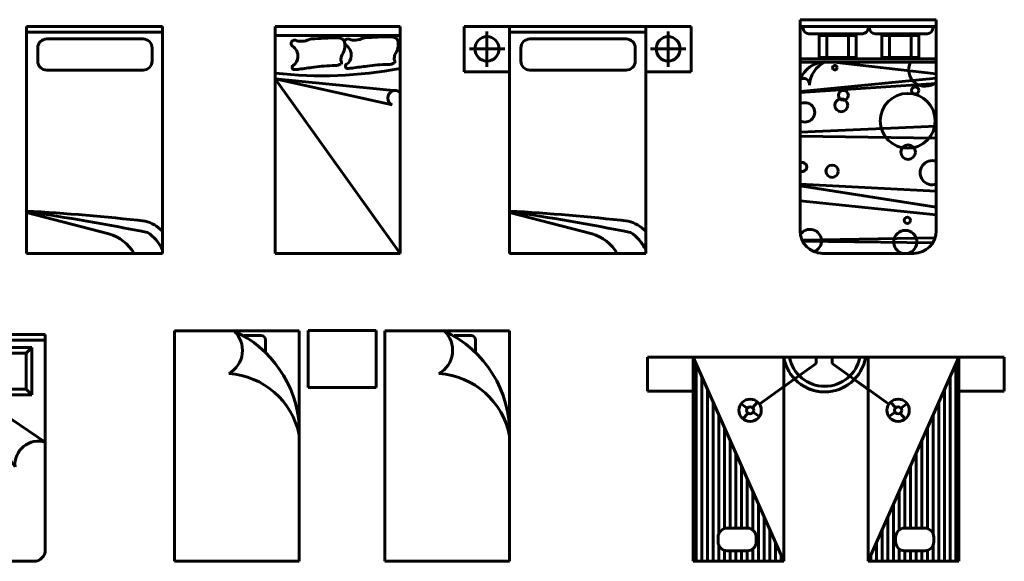
# Model space of a CAD drawing. Units: inches. Extents: x 536 to 9056, y 1197 to 10285.
# Drawn here: x 4298 to 4639, y 1216 to 1404 of the extents above; entities that cross this region are included whole.
import ezdxf

# ---------------------------------------------------------------- set-up
doc = ezdxf.new("R2010")
doc.units = ezdxf.units.IN
doc.header["$LTSCALE"] = 0.05
doc.header["$MEASUREMENT"] = 0
doc.layers.add('Object', color=7, linetype='Continuous', lineweight=60)

# ---------------------------------------------------------------- blocks, each defined once
blk = doc.blocks.new('A$C289B5ABC')
for p, q in [((0, 0.1), (0, 2)), ((0, 2), (1.2, 2)), ((1.2, 2), (1.2, 0.1)), ((1.2397, 1.9975), (1.8897, 1.9975)), ((1.2397, 1.5475), (1.2397, 1.9975)), ((1.8897, 1.9975), (1.8897, 1.5475)), ((1.9294, 2), (1.9294, 0.1)), ((3.1294, 2), (1.9294, 2)), ((3.1294, 0.1), (3.1294, 2)), ((0, 1.95), (1.2, 1.95)), ((1.5689, 1.5786), (1.5689, 1.9708)), ((3.1294, 1.95), (1.9294, 1.95)), ((0.119, 1.8835), (1.1071, 1.8835)), ((0.119, 1.4673), (0.119, 1.8835)), ((0.119, 1.8835), (0.169, 1.8335)), ((0.169, 1.8335), (1.0571, 1.8335)), ((0.169, 1.5173), (0.169, 1.8335)), ((1.0571, 1.8335), (1.1071, 1.8835)), ((1.0571, 1.8335), (1.0571, 1.5501)), ((1.1071, 1.8835), (1.1071, 1.5285)), ((2.0223, 1.8835), (2.0223, 1.5285)), ((2.0723, 1.8335), (2.0223, 1.8835)), ((3.0104, 1.8835), (2.0223, 1.8835)), ((2.0723, 1.8335), (2.0723, 1.5501)), ((2.9604, 1.8335), (2.0723, 1.8335)), ((3.0104, 1.8835), (2.9604, 1.8335)), ((2.9604, 1.5173), (2.9604, 1.8335)), ((3.0104, 1.4673), (3.0104, 1.8835)), ((1.3704, 1.7747), (1.768, 1.7747)), ((0, 1.05), (0.8263, 1.6076)), ((0.2666, 0.8327), (0.8263, 1.6076)), ((0.9063, 1.6151), (1.2064, 1.4857)), ((0.9063, 1.6151), (1.0912, 1.3965)), ((2.2231, 1.6151), (1.923, 1.4857)), ((2.2231, 1.6151), (2.0382, 1.3965)), ((3.1294, 1.05), (2.3031, 1.6076)), ((2.8628, 0.8327), (2.3031, 1.6076)), ((0.169, 1.5173), (0.119, 1.4673)), ((0.6926, 1.5173), (0.169, 1.5173)), ((1.8897, 1.5475), (1.2397, 1.5475)), ((2.4368, 1.5173), (2.9604, 1.5173)), ((2.9604, 1.5173), (3.0104, 1.4673)), ((0.6185, 1.4673), (0.119, 1.4673)), ((2.5109, 1.4673), (3.0104, 1.4673)), ((0.2674, 0.8453), (0.2794, 0.8453)), ((2.862, 0.8453), (2.85, 0.8453)), ((1.1, 0), (0.1, 0)), ((2.0294, 0), (3.0294, 0))]:
    blk.add_line(p, q)
for radius in [0.15, 0.05]:
    blk.add_circle((1.5689, 1.7747), radius)
for centre, radius, start, end in [((0.8749, 1.5202), 0.1, 71.72145, 119.07986), ((2.2545, 1.5202), 0.1, 60.92014, 108.27855), ((1.1959, 1.3804), 0.1059, 84.28014, 171.22645), ((1.9336, 1.3804), 0.1059, 8.77355, 95.71986), ((0.0605, 0.852), 0.207, 354.64216, 106.97752), ((3.069, 0.852), 0.207, 73.02248, 185.35784), ((0.1, 0.1), 0.1, 180, 270), ((1.1, 0.1), 0.1, 270, 0), ((2.0294, 0.1), 0.1, 180, 270), ((3.0294, 0.1), 0.1, 270, 0)]:
    blk.add_arc(centre, radius, start, end)
blk = doc.blocks.new('A$C6C251112')
for p, q in [((0, 2.03), (0, 0)), ((1.1, 2.03), (0, 2.03)), ((1.1, 0), (1.1, 2.03)), ((1.779, 2.033), (1.179, 2.033)), ((1.179, 2.033), (1.179, 1.533)), ((1.779, 1.533), (1.779, 2.033)), ((1.854, 2.03), (1.854, 0)), ((2.954, 2.03), (1.854, 2.03)), ((2.954, 0), (2.954, 2.03)), ((0.6144, 1.99), (0.762, 1.99)), ((0.802, 1.95), (0.802, 1.8398)), ((2.4664, 1.99), (2.614, 1.99)), ((2.654, 1.95), (2.654, 1.8398)), ((1.179, 1.533), (1.779, 1.533)), ((0, 0), (1.1, 0)), ((1.854, 0), (2.954, 0))]:
    blk.add_line(p, q)
for centre, radius, start, end in [((0.3669, 1.8591), 0.2328, 298.7743, 47.23901), ((0.1096, 1.1284), 0.9927, 3.92062, 65.26317), ((2.2189, 1.8591), 0.2328, 298.7743, 47.23901), ((1.9616, 1.1284), 0.9927, 358.53779, 65.26317), ((0.762, 1.95), 0.04, 0, 90), ((2.614, 1.95), 0.04, 0, 90), ((0.4339, 0.9765), 0.68, 11.59346, 86.19613), ((2.2859, 0.9765), 0.68, 10.72262, 86.19613)]:
    blk.add_arc(centre, radius, start, end)
blk = doc.blocks.new('A$C67F95B4E')
at = {"linetype": 'Continuous'}
for p, q in [((0.0001, 2.0599), (0.0001, 0.2)), ((0.0001, 2.0599), (1.2001, 2.0599)), ((0.0001, 2), (1.2001, 2)), ((0.0275, 1.9866), (0.0275, 2)), ((0.6001, 2), (0.6001, 1.9866)), ((0.6114, 2), (0.6114, 1.9866)), ((1.1711, 1.9866), (1.1711, 2)), ((1.2001, 2.0599), (1.2001, 0.2)), ((0.0775, 1.9366), (0.5501, 1.9366)), ((0.1691, 1.9219), (0.495, 1.9219)), ((0.1691, 1.7275), (0.1691, 1.9219)), ((0.2372, 1.7275), (0.2372, 1.9219)), ((0.4281, 1.7275), (0.4281, 1.9219)), ((0.495, 1.9219), (0.495, 1.7275)), ((0.6614, 1.9366), (1.1211, 1.9366)), ((0.7198, 1.7275), (0.7198, 1.9219)), ((0.7198, 1.9219), (1.0458, 1.9219)), ((0.788, 1.7275), (0.788, 1.9219)), ((0.9789, 1.7275), (0.9789, 1.9219)), ((1.0458, 1.9219), (1.0458, 1.7275)), ((0.0001, 1.7158), (1.2001, 1.7158)), ((0.0001, 1.6858), (1.2001, 1.6858)), ((0.495, 1.7275), (0.1691, 1.7275)), ((1.2001, 1.5838), (0.2982, 1.6858)), ((1.0458, 1.7275), (0.7198, 1.7275)), ((0.0001, 1.4255), (1.2001, 1.5447)), ((1.2001, 1.497), (0.0001, 1.417)), ((0.0001, 1.0697), (1.2001, 1.1212)), ((1.2001, 1.0144), (0.0001, 1.0327)), ((0.0001, 0.6091), (1.2001, 0.5486)), ((0.0001, 0.5956), (1.2001, 0.4088)), ((0.0001, 0.4647), (1.2001, 0.3406)), ((0.0189, 0.1152), (1.1895, 0.1358)), ((1.17, 0.0945), (0.0228, 0.1074)), ((0.2001, 0), (1.0001, 0))]:
    blk.add_line(p, q, dxfattribs=at)
for centre, radius in [((0.3072, 1.6374), 0.0198), ((0.382, 1.3934), 0.0438), ((0.9491, 1.1681), 0.242), ((1.0151, 1.4372), 0.0319), ((0.3632, 1.3057), 0.0567), ((0.9524, 0.8927), 0.0638), ((0.2821, 0.7238), 0.0539), ((0.9459, 0.292), 0.028)]:
    blk.add_circle(centre, radius, dxfattribs=at)
for centre, radius, start, end in [((0.0775, 1.9866), 0.05, 180, 270), ((0.5501, 1.9866), 0.05, 270, 0), ((0.6614, 1.9866), 0.05, 180, 270), ((1.1211, 1.9866), 0.05, 270, 0), ((0.2245, 1.4473), 0.2399, 91.04682, 159.35202), ((0.3239, 1.4695), 0.2411, 115.4947, 176.68583), ((1.1027, 1.6186), 0.1456, 152.52965, 311.95785), ((0.0315, 1.4903), 0.0522, 352.49005, 127.14208), ((0.0439, 1.2432), 0.0852, 239.05996, 120.94004), ((0.0188, 0.7613), 0.0401, 242.12352, 117.87648), ((1.1653, 0.7113), 0.107, 71.04938, 288.95062), ((0.2001, 0.2), 0.2, 180, 270), ((0.0877, 0.1105), 0.1012, 290.21612, 146.84159), ((0.9272, 0.1003), 0.1022, 281.00772, 258.99228), ((1.0001, 0.2), 0.2, 270, 0)]:
    blk.add_arc(centre, radius, start, end, dxfattribs=at)
blk = doc.blocks.new('A$C1CF419FF')
for p, q in [((0, 1.6), (0, 2)), ((0, 2), (0.4, 2)), ((1.6, 2), (0.4, 2)), ((0.4, 2), (0.4, 0)), ((1.6, 0), (1.6, 2)), ((2, 2), (1.6, 2)), ((2, 1.6), (2, 2)), ((0.2016, 1.6438), (0.2016, 1.9558)), ((0.2016, 1.9558), (0.2016, 1.8029)), ((0.4024, 1.95), (1.6022, 1.95)), ((1.7984, 1.6438), (1.7984, 1.9558)), ((1.7984, 1.9558), (1.7984, 1.8029)), ((0.5802, 1.8901), (1.428, 1.8901)), ((0.3582, 1.8029), (0.0462, 1.8029)), ((0.2016, 1.8029), (0.3582, 1.8029)), ((0.2016, 1.8029), (0.2016, 1.6438)), ((0.5002, 1.6957), (0.5002, 1.8101)), ((1.508, 1.8101), (1.508, 1.6957)), ((1.7984, 1.8029), (1.6418, 1.8029)), ((1.6418, 1.8029), (1.9538, 1.8029)), ((1.7984, 1.8029), (1.7984, 1.6438)), ((0.4, 1.6), (0, 1.6)), ((1.428, 1.6157), (0.5802, 1.6157)), ((1.6, 1.6), (2, 1.6)), ((0.4, 0.3595), (1.1271, 0.1737)), ((0.4, 0), (1.6, 0))]:
    blk.add_line(p, q)
for centre, radius, start, end in [((0.5802, 1.8101), 0.08, 90, 180), ((1.428, 1.8101), 0.08, 0, 90), ((0.5802, 1.6957), 0.08, 180, 270), ((1.428, 1.6957), 0.08, 270, 0), ((1.0142, -0.1991), 0.3894, 30.74256, 73.15836)]:
    blk.add_arc(centre, radius, start, end)
blk.add_ellipse((0.2016, 1.8029), major_axis=(0, 0.1081), ratio=0.975448, start_param=3.141593, end_param=9.424778)
at = {"extrusion": (0, 0, -1)}
blk.add_ellipse((1.7984, 1.8029), major_axis=(0, -0.1081), ratio=0.975448, dxfattribs=at)
for centre, major_axis, ratio, start_param, end_param in [((-0.5372, -27.7974), (-0.2522, 28.1986), 0.804733, 0.052423, 0.098615), ((-1.0268, -20.3946), (-16.1576, 14.8127), 0.921097, 0.937065, 0.987694), ((1.3756, -0.1321), (0.0073, 0.4244), 0.825424, 0.18152, 0.67424), ((1.3503, -0.1021), (-0.1187, 0.3175), 0.834521, 0.831235, 1.457081)]:
    blk.add_ellipse(centre, major_axis=major_axis, ratio=ratio, start_param=start_param, end_param=end_param, dxfattribs=at)
blk = doc.blocks.new('A$C23314182')
for p, q in [((0, 0), (0, 2)), ((0, 2), (1.1, 2)), ((1.1, 2), (1.1, 0)), ((0, 1.92), (1.1, 1.92)), ((1.1, 0), (0, 1.54)), ((0, 1.54), (1.03, 1.31)), ((0, 1.54), (1.1, 1.43)), ((1.1, 0), (0, 0))]:
    blk.add_line(p, q)
for centre, radius, start, end in [((1.0191, -0.984), 2.8931, 90, 94.54158), ((1.0191, 1.8124), 0.0967, 64.96616, 90), ((0.1687, 1.851), 0.029, 87.362, 236.04061), ((0.092, 1.7371), 0.1083, 356.2261, 56.04061), ((0.1676, 1.8279), 0.0521, 63.84839, 87.362), ((0.2109, 1.9162), 0.0462, 243.84839, 268.84065), ((0.217, 2.2173), 0.3473, 268.84065, 278.54567), ((0.3819, 1.6043), 0.2923, 102.23575, 112.8076), ((0.5491, -0.994), 2.8931, 90, 94.54158), ((0.5491, 1.8024), 0.0967, 64.96616, 90), ((0.5747, 1.8573), 0.0361, 12.52881, 64.96616), ((0.6387, 1.861), 0.029, 87.362, 236.04061), ((0.463, 1.8325), 0.1505, 347.53915, 12.52881), ((0.562, 1.7471), 0.1083, 356.2261, 56.04061), ((0.6376, 1.8379), 0.0521, 63.84839, 87.362), ((0.6809, 1.9262), 0.0462, 243.84839, 268.84065), ((0.687, 2.2273), 0.3473, 268.84065, 278.54567), ((0.8519, 1.6143), 0.2923, 102.23575, 112.8076), ((1.0447, 1.8673), 0.0361, 12.52881, 64.96616), ((0.933, 1.8425), 0.1505, 347.53915, 12.52881), ((0.7013, 1.6973), 0.1234, 150.4741, 169.38211), ((0.4623, 1.8326), 0.1513, 330.4741, 347.53915), ((0.5738, 1.7463), 0.0964, 304.24524, 356.2261), ((1.1713, 1.7073), 0.1234, 150.4741, 169.38211), ((0.9323, 1.8426), 0.1513, 330.4741, 347.53915), ((0.1694, 1.6401), 0.0201, 124.24524, 271.84219), ((0.1038, 1.7363), 0.0964, 304.24524, 356.2261), ((0.5274, 0.4849), 1.1702, 90.08362, 99.21584), ((0.5256, 1.7619), 0.1068, 270.05366, 300.63035), ((0.6346, 1.7098), 0.0556, 169.38211, 205.92225), ((0.5739, 1.6802), 0.0119, 300.63035, 25.92225), ((0.6394, 1.6501), 0.0201, 124.24524, 271.84219), ((1.205, -1.9756), 3.6471, 96.21764, 98.25806), ((0.9974, 0.4949), 1.1702, 90.08362, 99.21584), ((0.9956, 1.7719), 0.1068, 270.05366, 300.63035), ((1.1046, 1.7198), 0.0556, 169.38211, 205.92225), ((1.0439, 1.6902), 0.0119, 300.63035, 25.92225), ((0.4195, 5.1997), 3.634, 263.37174, 280.79339), ((0.1581, 1.989), 0.3692, 271.84219, 278.25806), ((0.735, -1.9856), 3.6471, 96.21764, 98.25806), ((0.6281, 1.999), 0.3692, 271.84219, 278.25806), ((1.0581, 1.3694), 0.0657, 50.40379, 244.65382)]:
    blk.add_arc(centre, radius, start, end)
blk = doc.blocks.new('A$C57195980')
for p, q in [((1.2, 2), (0, 2)), ((0, 2), (0, 0)), ((1.2, 0), (1.2, 2)), ((0.0024, 1.95), (1.2022, 1.95)), ((0.1802, 1.8901), (1.028, 1.8901)), ((0.1002, 1.6957), (0.1002, 1.8101)), ((1.108, 1.8101), (1.108, 1.6957)), ((1.028, 1.6157), (0.1802, 1.6157)), ((0, 0.3595), (0.7271, 0.1737)), ((0, 0), (1.2, 0))]:
    blk.add_line(p, q)
for centre, radius, start, end in [((0.1802, 1.8101), 0.08, 90, 180), ((1.028, 1.8101), 0.08, 0, 90), ((0.1802, 1.6957), 0.08, 180, 270), ((1.028, 1.6957), 0.08, 270, 0), ((0.6142, -0.1991), 0.3894, 30.74256, 73.15836)]:
    blk.add_arc(centre, radius, start, end)
at = {"extrusion": (0, 0, -1)}
for centre, major_axis, ratio, start_param, end_param in [((-0.9372, -27.7974), (-0.2522, 28.1986), 0.804733, 0.052423, 0.098615), ((-1.4268, -20.3946), (-16.1576, 14.8127), 0.921097, 0.937065, 0.987694), ((0.9756, -0.1321), (0.0073, 0.4244), 0.825424, 0.18152, 0.67424), ((0.9503, -0.1021), (-0.1187, 0.3175), 0.834521, 0.831235, 1.457081)]:
    blk.add_ellipse(centre, major_axis=major_axis, ratio=ratio, start_param=start_param, end_param=end_param, dxfattribs=at)
blk = doc.blocks.new('A$C3C6510C5')
for p, q in [((0, 1.8, -0.1688), (0.4, 1.8, -0.1688)), ((0, 1.5, -0.1688), (0, 1.8, -0.1688)), ((0, 1.8, -0.1688), (3.1433, 1.8, -0.1688)), ((0, 1.5, -0.1688), (0, 1.8, -0.1688)), ((0.4, 1.8, -0.1688), (1.2, 0, -0.1688)), ((0.4, 1.8, -0.1688), (0.4, 1.5, -0.1688)), ((0.4, 1.8, -0.1688), (1.2, 1.8, -0.1688)), ((0.4, 0, -0.1688), (0.4, 1.8, -0.1688)), ((0.4, 0, -0.1688), (0.4, 1.8, -0.1688)), ((0.4, 1.8, -0.1688), (1.2, 1.8, -0.1688)), ((0.4, 0, -0.1688), (0.4, 1.8, -0.1688)), ((0.4272, 1.7389, -0.1688), (0.4272, 0, -0.1688)), ((1.4843, 1.7421, -0.1688), (0.9882, 1.3876, -0.1688)), ((1.2, 1.8, -0.1688), (1.9433, 1.8, -0.1688)), ((1.2, 1.8, -0.1688), (1.2, 0, -0.1688)), ((1.2, 1.8, -0.1688), (1.2, 0, -0.1688)), ((1.4843, 1.8, -0.1688), (1.4843, 1.7421, -0.1688)), ((1.6261, 1.8, -0.1688), (1.6261, 1.7421, -0.1688)), ((1.6261, 1.7421, -0.1688), (2.1222, 1.3876, -0.1688)), ((2.7433, 1.8, -0.1688), (1.9433, 0, -0.1688)), ((2.7433, 1.8, -0.1688), (1.9433, 1.8, -0.1688)), ((1.9433, 1.8, -0.1688), (1.9433, 0, -0.1688)), ((2.7433, 1.8, -0.1688), (1.9433, 1.8, -0.1688)), ((1.9433, 1.8, -0.1688), (1.9433, 0, -0.1688)), ((2.7162, 1.7389, -0.1688), (2.7162, 0, -0.1688)), ((2.7433, 1.8, -0.1688), (3.1433, 1.8, -0.1688)), ((2.7433, 1.5, -0.1688), (2.7433, 1.8, -0.1688)), ((2.7433, 0, -0.1688), (2.7433, 1.8, -0.1688)), ((2.7433, 0, -0.1688), (2.7433, 1.8, -0.1688)), ((2.7433, 0, -0.1688), (2.7433, 1.8, -0.1688)), ((3.1433, 1.8, -0.1688), (3.1433, 1.5, -0.1688)), ((3.1433, 1.8, -0.1688), (3.1433, 1.5, -0.1688)), ((0.4772, 1.6264, -0.1688), (0.4772, 0, -0.1688)), ((1.2954, 1.6071, -0.1688), (1.2, 1.5389, -0.1688)), ((1.9433, 1.5154, -0.1688), (1.8212, 1.6027, -0.1688)), ((2.6662, 1.6264, -0.1688), (2.6662, 0, -0.1688)), ((0.4, 1.5, -0.1688), (0, 1.5, -0.1688)), ((0.4, 1.5, -0.1688), (0, 1.5, -0.1688)), ((0.4, 0, -0.1688), (0.4, 1.5, -0.1688)), ((0.5272, 1.5139, -0.1688), (0.5272, 0, -0.1688)), ((1.2, 1.5389, -0.1688), (1.2, 0, -0.1688)), ((1.9433, 0, -0.1688), (1.9433, 1.5154, -0.1688)), ((2.6162, 1.5139, -0.1688), (2.6162, 0, -0.1688)), ((3.1433, 1.5, -0.1688), (2.7433, 1.5, -0.1688)), ((3.1433, 1.5, -0.1688), (2.7433, 1.5, -0.1688)), ((2.7433, 1.5, -0.1688), (2.7433, 0, -0.1688)), ((0.5772, 1.4014, -0.1688), (0.5772, 0, -0.1688)), ((0.967, 1.4018, -0.1688), (0.9255, 1.3534, -0.1688)), ((2.1434, 1.4018, -0.1688), (2.1849, 1.3534, -0.1688)), ((2.5662, 1.4014, -0.1688), (2.5662, 0, -0.1688)), ((0.8252, 1.3876, -0.1688), (0.8784, 1.3506, -0.1688)), ((0.8844, 1.3054, -0.1688), (0.8407, 1.2544, -0.1688)), ((0.9303, 1.3145, -0.1688), (0.9882, 1.2742, -0.1688)), ((2.1801, 1.3145, -0.1688), (2.1222, 1.2742, -0.1688)), ((2.226, 1.3054, -0.1688), (2.2697, 1.2544, -0.1688)), ((2.2852, 1.3876, -0.1688), (2.232, 1.3506, -0.1688)), ((0.6272, 1.2889, -0.1688), (0.6272, 0.2432, -0.1688)), ((2.5162, 1.2889, -0.1688), (2.5162, 0.2432, -0.1688)), ((0.6772, 1.1764, -0.1688), (0.6772, 0.2887, -0.1688)), ((2.4662, 1.1764, -0.1688), (2.4662, 0.2887, -0.1688)), ((0.7272, 1.0639, -0.1688), (0.7272, 0.2923, -0.1688)), ((2.4162, 1.0639, -0.1688), (2.4162, 0.2923, -0.1688)), ((0.7772, 0.9514, -0.1688), (0.7772, 0.2923, -0.1688)), ((2.3662, 0.9514, -0.1688), (2.3662, 0.2923, -0.1688)), ((0.8272, 0.8389, -0.1688), (0.8272, 0.2923, -0.1688)), ((2.3162, 0.8389, -0.1688), (2.3162, 0.2923, -0.1688)), ((0.8772, 0.7264, -0.1688), (0.8772, 0.2923, -0.1688)), ((2.2662, 0.7264, -0.1688), (2.2662, 0.2923, -0.1688)), ((0.9272, 0.6139, -0.1688), (0.9272, 0.275, -0.1688)), ((2.2162, 0.6139, -0.1688), (2.2162, 0.275, -0.1688)), ((0.9772, 0.5014, -0.1688), (0.9772, 0, -0.1688)), ((2.1662, 0.5014, -0.1688), (2.1662, 0, -0.1688)), ((1.0272, 0.3889, -0.1688), (1.0272, 0, -0.1688)), ((2.1162, 0.3889, -0.1688), (2.1162, 0, -0.1688)), ((0.701, 0.2923, -0.1688), (0.8774, 0.2923, -0.1688)), ((1.0772, 0.2764, -0.1688), (1.0772, 0, -0.1688)), ((2.0662, 0.2764, -0.1688), (2.0662, 0, -0.1688)), ((2.4423, 0.2923, -0.1688), (2.2659, 0.2923, -0.1688)), ((0.621, 0.1723, -0.1688), (0.621, 0.2123, -0.1688)), ((0.9574, 0.2123, -0.1688), (0.9574, 0.1723, -0.1688)), ((2.1859, 0.2123, -0.1688), (2.1859, 0.1723, -0.1688)), ((2.5223, 0.1723, -0.1688), (2.5223, 0.2123, -0.1688)), ((0.6272, 0.1415, -0.1688), (0.6272, 0, -0.1688)), ((0.6772, 0.096, -0.1688), (0.6772, 0, -0.1688)), ((0.8774, 0.0923, -0.1688), (0.701, 0.0923, -0.1688)), ((0.7272, 0.0923, -0.1688), (0.7272, 0, -0.1688)), ((0.7772, 0.0923, -0.1688), (0.7772, 0, -0.1688)), ((0.8272, 0.0923, -0.1688), (0.8272, 0, -0.1688)), ((0.8772, 0.0923, -0.1688), (0.8772, 0, -0.1688)), ((0.9272, 0.1097, -0.1688), (0.9272, 0, -0.1688)), ((1.1272, 0.1639, -0.1688), (1.1272, 0, -0.1688)), ((2.0162, 0.1639, -0.1688), (2.0162, 0, -0.1688)), ((2.2162, 0.1097, -0.1688), (2.2162, 0, -0.1688)), ((2.2659, 0.0923, -0.1688), (2.4423, 0.0923, -0.1688)), ((2.2662, 0.0923, -0.1688), (2.2662, 0, -0.1688)), ((2.3162, 0.0923, -0.1688), (2.3162, 0, -0.1688)), ((2.3662, 0.0923, -0.1688), (2.3662, 0, -0.1688)), ((2.4162, 0.0923, -0.1688), (2.4162, 0, -0.1688)), ((2.4662, 0.096, -0.1688), (2.4662, 0, -0.1688)), ((2.5162, 0.1415, -0.1688), (2.5162, 0, -0.1688)), ((1.1772, 0.0514, -0.1688), (1.1772, 0, -0.1688)), ((1.9662, 0.0514, -0.1688), (1.9662, 0, -0.1688)), ((1.2, 0, -0.1688), (0.4, 0, -0.1688)), ((1.2, 0, -0.1688), (0.4, 0, -0.1688)), ((1.2, 0, -0.1688), (0.4, 0, -0.1688)), ((1.2, 0, -0.1688), (0.4, 0, -0.1688)), ((2.7433, 0, -0.1688), (1.9433, 0, -0.1688)), ((1.9433, 0, -0.1688), (2.7433, 0, -0.1688)), ((1.9433, 0, -0.1688), (2.7433, 0, -0.1688)), ((1.9433, 0, -0.1688), (2.7433, 0, -0.1688))]:
    blk.add_line(p, q)
for centre, radius in [((0.9032, 1.3309, -0.1688), 0.0987), ((2.2072, 1.3309, -0.1688), 0.0987), ((0.9032, 1.3309, -0.1688), 0.0317), ((2.2072, 1.3309, -0.1688), 0.0317)]:
    blk.add_circle(centre, radius)
for centre, radius, start, end in [((1.5604, 1.857, -0.1688), 0.3643, 189.00291, 350.99716), ((1.5604, 1.857, -0.1688), 0.3143, 190.45011, 349.54989), ((1.5604, 1.857, -0.1688), 0.3643, 223.32146, 315.72058), ((0.701, 0.2123, -0.1688), 0.08, 90, 180), ((0.8774, 0.2123, -0.1688), 0.08, 0, 90), ((2.2659, 0.2123, -0.1688), 0.08, 90, 180), ((2.4423, 0.2123, -0.1688), 0.08, 0, 90), ((0.701, 0.1723, -0.1688), 0.08, 180, 270), ((0.8774, 0.1723, -0.1688), 0.08, 270, 0), ((2.2659, 0.1723, -0.1688), 0.08, 180, 270), ((2.4423, 0.1723, -0.1688), 0.08, 270, 0)]:
    blk.add_arc(centre, radius, start, end)

msp = doc.modelspace()

# ---------------------------------------------------------------- block references
at = {"layer": 'Object', "xscale": 39.3701, "yscale": 39.3701, "zscale": 39.3701}
for name, p in [('A$C57195980', (4299.862, 1322.878)), ('A$C23314182', (4386.186, 1322.878)), ('A$C1CF419FF', (4451.728, 1322.878)), ('A$C67F95B4E', (4568.273, 1322.878)), ('A$C289B5ABC', (4183.221, 1216.027)), ('A$C6C251112', (4351.225, 1216.027)), ('A$C3C6510C5', (4515.394, 1216.027, 6.644))]:
    msp.add_blockref(name, p, dxfattribs=at)

doc.saveas('drawing.dxf')
